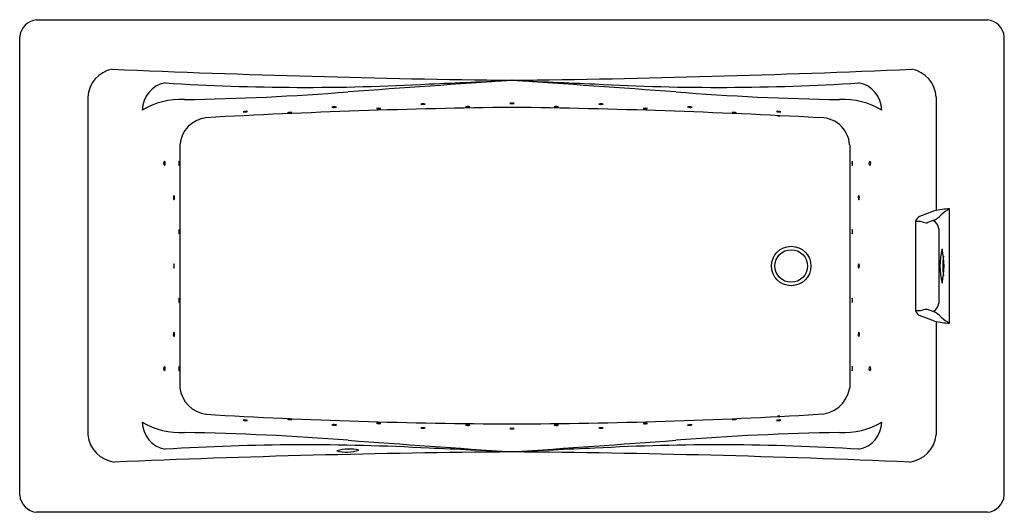
# Model space of a CAD drawing. Units: inches. Extents: x 4737.2 to 4809.2, y 824.4 to 860.4.
import ezdxf

# ---------------------------------------------------------------- set-up
doc = ezdxf.new("R2010")
doc.units = ezdxf.units.IN
doc.header["$LTSCALE"] = 0.64311
doc.header["$MEASUREMENT"] = 0
doc.layers.get('0').update_dxf_attribs({"color": 255, "linetype": 'CONTINUOUS'})
doc.layers.get('Defpoints').update_dxf_attribs({"linetype": 'CONTINUOUS'})
doc.styles.get("Standard").update_dxf_attribs({"font": 'txt', "width": 0.8})

msp = doc.modelspace()

# ---------------------------------------------------------------- linework, layer by layer
for p, q in [((4738.438, 860.396), (4807.938, 860.396)), ((4737.197, 825.655), (4737.197, 859.155)), ((4809.178, 825.655), (4809.178, 859.155)), ((4742.186, 854.743), (4742.186, 830.067)), ((4804.189, 854.743), (4804.189, 846.453)), ((4748.9, 851.255), (4748.9, 833.508)), ((4797.873, 851.255), (4797.873, 833.508)), ((4805.182, 838.224), (4805.182, 846.587)), ((4804.072, 846.429), (4802.97, 846.03)), ((4802.693, 845.655), (4802.693, 839.155)), ((4803.988, 845.724), (4803.565, 845.571)), ((4804.386, 845.113), (4804.386, 839.697)), ((4804.072, 838.382), (4802.97, 838.78)), ((4803.988, 839.086), (4803.565, 839.239)), ((4804.189, 838.357), (4804.189, 830.067)), ((4807.938, 824.415), (4738.438, 824.415))]:
    msp.add_line(p, q)
for radius in [1.44, 1.192]:
    msp.add_circle((4793.598, 842.405), radius)
for centre, radius, start, end in [((4738.581, 859.011), 1.392, 95.93031, 174.06969), ((4807.794, 859.011), 1.392, 5.93031, 84.06969), ((4744.38, 854.63), 2.197, 101.20188, 177.0484), ((4783.89, 1766.793), 910.884, 267.487117, 269.326781), ((4762.485, 1766.793), 910.884, 270.673219, 272.512883), ((4801.995, 854.63), 2.197, 2.9516, 78.79812), ((5596.97, -10842.299), 11727.24, 94.0280737, 94.0866928), ((4728.16, 1797.057), 942.161, 272.370095, 272.73931), ((4818.215, 1797.057), 942.161, 267.26069, 267.629905), ((3949.405, -10842.299), 11727.24, 85.9133072, 85.9719263), ((4748.19, 853.78), 2.032, 100.32219, 179.58725), ((4758.124, 1018.447), 162.994, 266.37747, 273.16463), ((4788.251, 1018.447), 162.994, 266.83537, 273.62253), ((4798.185, 853.78), 2.032, 0.41275, 79.67781), ((4748.937, 849.159), 5.405, 86.77899, 120.9349), ((4746.03, 1048.752), 194.223, 270.94704, 274.48541), ((4800.345, 1048.752), 194.223, 265.51459, 269.05296), ((4797.438, 849.159), 5.405, 59.0651, 93.22101), ((4779.978, 321.815), 532.223, 90.73105, 93.14086), ((4753.718, 853.035), 0.667, 78.85815, 106.59973), ((4760.218, 853.364), 0.667, 78.85815, 106.59973), ((4760.157, 854.652), 0.661, 258.71276, 286.74512), ((4763.459, 853.256), 0.667, 78.05406, 105.79564), ((4763.416, 854.544), 0.661, 257.90867, 285.94103), ((4766.698, 853.587), 0.667, 77.07397, 104.81555), ((4766.677, 854.876), 0.661, 256.92859, 284.96094), ((4769.942, 853.382), 0.667, 76.49336, 104.23494), ((4769.933, 854.671), 0.661, 256.34797, 284.38033), ((4773.187, 853.637), 0.667, 76.09967, 103.84125), ((4773.188, 854.925), 0.661, 255.95428, 283.98664), ((4766.397, 321.815), 532.223, 86.85914, 89.26895), ((4776.432, 853.382), 0.667, 75.67416, 103.41574), ((4776.443, 854.671), 0.661, 255.52878, 283.56113), ((4779.68, 853.586), 0.667, 75.43403, 103.1756), ((4779.695, 854.874), 0.661, 255.28864, 283.32099), ((4782.916, 853.256), 0.667, 74.22414, 101.96572), ((4782.959, 854.544), 0.661, 254.07876, 282.11111), ((4786.154, 853.365), 0.667, 73.14111, 100.88269), ((4786.221, 854.652), 0.661, 252.99572, 281.02808), ((4792.654, 853.036), 0.667, 73.12536, 100.86694), ((4792.721, 854.323), 0.661, 252.97998, 281.01233), ((4751.096, 851.051), 2.206, 97.27292, 174.67496), ((4753.657, 854.322), 0.661, 258.71276, 286.74512), ((4756.968, 852.953), 0.667, 78.85815, 106.59973), ((4756.907, 854.241), 0.661, 258.71276, 286.74512), ((4789.404, 852.953), 0.667, 73.20089, 100.94246), ((4789.47, 854.24), 0.661, 253.0555, 281.08785), ((4792.674, 853.049), 0.336, 72.89988, 102.12847), ((4792.703, 853.734), 0.37, 254.25236, 280.77599), ((4795.737, 851.105), 2.141, 4.01816, 94.80412), ((4747.952, 849.904), 0.236, 137.03895, 222.20035), ((4747.614, 849.906), 0.228, 315.14843, 44.09087), ((4749.503, 849.914), 0.667, 167.03107, 194.77265), ((4748.214, 849.894), 0.661, 346.88568, 14.91804), ((4798.71, 849.906), 0.667, 166.02143, 193.76301), ((4797.421, 849.908), 0.661, 345.87604, 13.9084), ((4799.487, 849.908), 0.206, 130.21294, 232.16756), ((4799.197, 849.902), 0.226, 316.1818, 46.1987), ((4748.758, 847.406), 0.325, 150.57452, 209.59279), ((4748.174, 847.405), 0.341, 332.07514, 28.09217), ((4798.776, 847.405), 0.282, 145.50044, 214.6553), ((4798.296, 847.405), 0.295, 327.29788, 32.85787), ((4805.678, 839.12), 7.483, 93.79907, 102.39487), ((4806.223, 844.505), 2.327, 116.57783, 135.36233), ((4803.309, 845.49), 0.638, 122.07937, 164.94533), ((4803.059, 847.628), 2.118, 295.9933, 315.38743), ((4749.499, 844.895), 0.667, 165.34431, 193.08588), ((4748.21, 844.913), 0.661, 345.19892, 13.23127), ((4798.712, 844.9), 0.667, 165.65437, 193.39595), ((4797.423, 844.911), 0.661, 345.50898, 13.54134), ((4802.855, 844.05), 1.613, 78.43035, 95.74753), ((4803.513, 846.523), 0.954, 249.44191, 273.14785), ((4803.635, 845.058), 0.753, 4.15369, 62.08473), ((4809.676, 842.405), 5.204, 166.103, 193.897), ((4799.572, 842.405), 5.204, 346.10298, 13.89702), ((4809.879, 842.405), 5.204, 171.96376, 188.03624), ((4749.125, 842.392), 0.667, 165.60143, 193.34301), ((4747.836, 842.404), 0.661, 345.45604, 13.48839), ((4798.788, 842.405), 0.294, 146.95097, 212.90658), ((4798.308, 842.406), 0.283, 325.5476, 34.30995), ((4749.497, 839.908), 0.667, 167.01026, 194.75184), ((4748.208, 839.888), 0.661, 346.86487, 14.89723), ((4798.714, 839.908), 0.667, 166.35363, 194.0952), ((4797.425, 839.903), 0.661, 346.20824, 14.24059), ((4803.635, 839.752), 0.753, 297.91527, 355.84631), ((4802.855, 840.76), 1.613, 264.25247, 281.56965), ((4803.309, 839.321), 0.638, 195.05467, 237.92063), ((4803.513, 838.287), 0.954, 86.85215, 110.55809), ((4803.059, 837.183), 2.118, 44.61257, 64.0067), ((4806.223, 840.305), 2.327, 224.63767, 243.42217), ((4805.678, 845.69), 7.483, 257.60513, 266.20094), ((4748.781, 837.405), 0.352, 150.60485, 209.32294), ((4748.153, 837.405), 0.365, 331.7545, 28.17328), ((4798.767, 837.402), 0.273, 143.69302, 215.39817), ((4798.285, 837.406), 0.306, 328.06809, 31.02311), ((4747.942, 834.906), 0.228, 135.76602, 224.76054), ((4747.605, 834.904), 0.236, 317.64093, 42.88563), ((4749.498, 834.905), 0.667, 166.04501, 193.78659), ((4748.209, 834.907), 0.661, 345.89962, 13.93198), ((4798.712, 834.895), 0.667, 165.19108, 192.93266), ((4797.423, 834.916), 0.661, 345.04569, 13.07805), ((4799.498, 834.905), 0.217, 132.47386, 227.47997), ((4799.21, 834.905), 0.213, 311.41943, 48.5344), ((4751.132, 833.8), 2.251, 187.46463, 261.9586), ((4795.607, 833.865), 2.294, 268.78029, 351.04479), ((4774.839, 1240.643), 409.776, 266.63935, 269.76916), ((4771.537, 1240.643), 409.776, 270.23084, 273.36065), ((4792.704, 831.09), 0.356, 78.88305, 106.47681), ((4792.672, 831.776), 0.352, 258.69047, 286.6694), ((4748.19, 831.017), 2.032, 180.41275, 259.67781), ((4748.937, 835.638), 5.405, 239.0651, 273.22101), ((4753.66, 830.481), 0.667, 73.6987, 101.44028), ((4753.715, 831.768), 0.661, 253.55332, 281.58567), ((4756.901, 830.565), 0.667, 72.86016, 100.60174), ((4756.974, 831.851), 0.661, 252.71478, 280.74713), ((4760.158, 830.152), 0.667, 73.52126, 101.26284), ((4760.217, 831.439), 0.661, 253.37587, 281.40823), ((4763.411, 830.261), 0.667, 73.78829, 101.52987), ((4763.464, 831.548), 0.661, 253.6429, 281.67526), ((4769.934, 830.134), 0.667, 75.88933, 103.6309), ((4769.94, 831.423), 0.661, 255.74394, 283.77629), ((4776.439, 830.133), 0.667, 76.27254, 104.01412), ((4776.436, 831.422), 0.661, 256.12716, 284.15951), ((4782.968, 830.258), 0.667, 78.85815, 106.59973), ((4782.907, 831.545), 0.661, 258.71276, 286.74512), ((4786.218, 830.15), 0.667, 78.85815, 106.59973), ((4786.156, 831.438), 0.661, 258.71276, 286.74512), ((4789.468, 830.562), 0.667, 78.85815, 106.59973), ((4789.407, 831.85), 0.661, 258.71276, 286.74512), ((4792.718, 830.481), 0.667, 78.85815, 106.59973), ((4792.657, 831.769), 0.661, 258.71276, 286.74512), ((4797.438, 835.638), 5.405, 266.77899, 300.9349), ((4798.185, 831.017), 2.032, 280.32219, 359.58725), ((4744.4, 830.291), 2.226, 185.765, 262.37507), ((4746.03, 636.046), 194.223, 85.51459, 89.05296), ((4766.673, 829.929), 0.667, 74.84547, 102.58704), ((4766.702, 831.217), 0.661, 254.70008, 282.73243), ((4773.189, 829.878), 0.667, 76.29328, 104.03485), ((4773.186, 831.167), 0.661, 256.14789, 284.18024), ((4779.696, 829.929), 0.667, 76.87058, 104.61216), ((4779.679, 831.218), 0.661, 256.72519, 284.75754), ((4800.345, 636.046), 194.223, 90.94704, 94.48541), ((4801.975, 830.291), 2.226, 277.62493, 354.235), ((4758.124, 666.35), 162.994, 86.83537, 93.62253), ((5596.97, 12527.096), 11727.24, 265.9133072, 265.9719263), ((3949.405, 12527.096), 11727.24, 274.0280737, 274.0866928), ((4788.251, 666.35), 162.994, 86.37747, 93.16463), ((4780.462, -29.454), 858.309, 90.485613, 92.42774), ((4761.29, 825.675), 3.361, 77.80662, 105.77953), ((4761.107, 831.5), 2.692, 254.22658, 289.35957), ((4728.16, -112.26), 942.161, 87.26069, 87.629905), ((4818.215, -112.26), 942.161, 92.370095, 92.73931), ((4765.913, -29.454), 858.309, 87.57226, 89.514387), ((4738.565, 825.783), 1.374, 185.3298, 264.6702), ((4807.81, 825.783), 1.374, 275.3298, 354.6702)]:
    msp.add_arc(centre, radius, start, end)

# ---------------------------------------------------------------- texts
at = {"layer": 'Defpoints'}
for tag, p, s in [('MODELNUMBER', (4773.188, 842.405), 'K-865-GHNY'), ('TRADENAME', (4773.188, 842.403), 'TEA-FOR-TWO/HEATED BUBBLEMASSAGE'), ('PRODUCT', (4773.188, 842.402), 'BATH')]:
    msp.add_attdef(tag, p, s, height=0.001, dxfattribs=at)

doc.saveas('drawing.dxf')
